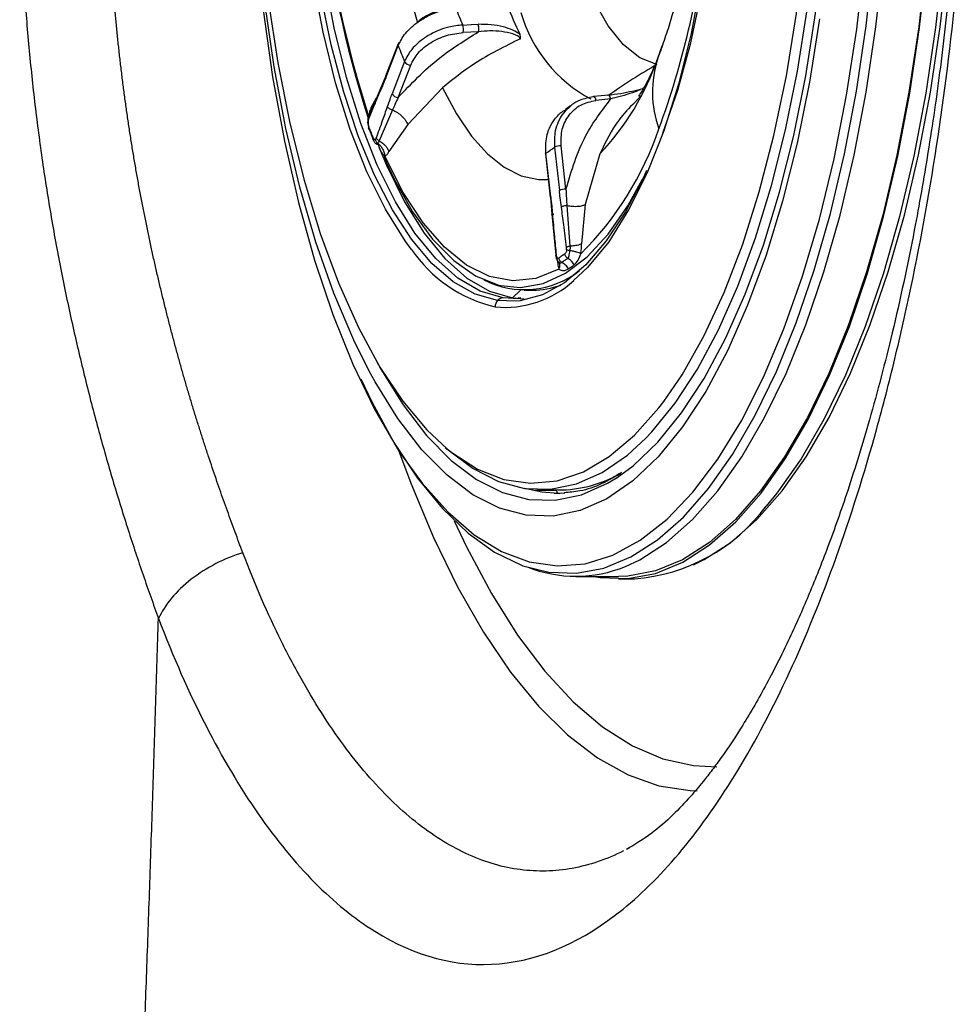
# Model space of a CAD drawing. Extents: x 526 to 613, y 487 to 635.
# Drawn here: x 599 to 601, y 540 to 543 of the extents above; entities that cross this region are included whole.
import ezdxf

# ---------------------------------------------------------------- set-up
doc = ezdxf.new("R2010")
doc.units = 0
doc.header["$MEASUREMENT"] = 0
doc.layers.add('1', color=4, linetype='Continuous')
doc.layers.add('STD TEST', color=3, linetype='Continuous')

# ---------------------------------------------------------------- blocks, each defined once
blk = doc.blocks.new('2023 VANGUARD')
at = {"layer": '1', "color": 3, "linetype": 'Continuous', "lineweight": 25}
for p, q in [((30.6307, -49.0373), (30.5959, -49.039)), ((30.4482, -49.0646), (30.4199, -49.1379)), ((30.4201, -49.1421), (30.4483, -49.0688)), ((31.0381, -49.0969), (31.0482, -49.0695)), ((30.4629, -49.1048), (30.4346, -49.1781)), ((30.4485, -49.1863), (30.4768, -49.113)), ((30.4202, -49.1372), (30.4089, -49.1644)), ((30.4089, -49.1644), (30.381, -49.2313)), ((30.5488, -49.1647), (30.4701, -49.2477)), ((30.3871, -49.209), (30.3993, -49.1873)), ((30.9267, -49.1811), (30.892, -49.1846)), ((30.9995, -49.1824), (30.9856, -49.1978)), ((30.8401, -49.2054), (30.8283, -49.2138)), ((30.931, -49.1898), (30.8973, -49.1932)), ((30.4356, -49.2148), (30.4056, -49.285)), ((30.4701, -49.2477), (30.4275, -49.3093)), ((30.3817, -49.2573), (30.3915, -49.2817)), ((30.4015, -49.2904), (30.4036, -49.2954)), ((30.4032, -49.2942), (30.4016, -49.2904)), ((30.8035, -49.2992), (30.8144, -49.3979)), ((30.8294, -49.3947), (30.8185, -49.296)), ((30.783, -49.3143), (30.7939, -49.4131)), ((30.7948, -49.4118), (30.7839, -49.313)), ((30.9065, -49.3145), (30.8729, -49.4292)), ((30.7939, -49.4131), (30.7941, -49.4135)), ((30.7941, -49.4133), (30.7977, -49.4515)), ((30.8315, -49.4318), (30.8385, -49.5243)), ((30.8729, -49.4292), (30.8648, -49.5189)), ((30.7977, -49.4515), (30.8064, -49.5449)), ((30.8126, -49.5598), (30.8151, -49.5637)), ((30.7264, -49.6239), (30.7078, -49.6417)), ((30.7344, -49.624), (30.7533, -49.624)), ((30.7149, -49.6492), (30.674, -49.6477)), ((30.7207, -49.6436), (30.6872, -49.6417)), ((30.7078, -49.6417), (30.7348, -49.6437)), ((30.7267, -49.6418), (30.7201, -49.6423)), ((30.7478, -50.0757), (30.7605, -50.0789)), ((30.8085, -50.0789), (30.7605, -50.0789)), ((30.7675, -50.0768), (30.8115, -50.0776)), ((30.8103, -50.0851), (30.8081, -50.0776)), ((30.8026, -50.0851), (30.8103, -50.0851)), ((30.8026, -50.0851), (30.8152, -50.0855)), ((30.827, -50.0851), (30.8117, -50.0856)), ((30.8515, -50.2741), (30.9488, -50.2741)), ((30.9488, -50.2796), (30.9849, -50.2796)), ((30.9735, -50.8903), (30.9666, -50.894)), ((30.9666, -50.8941), (30.9674, -50.8937))]:
    blk.add_line(p, q, dxfattribs=at)
at = {"layer": '1', "color": 3, "linetype": 'Continuous', "lineweight": 25, "flags": 128}
for points in [[(30.674, -49.6477), (30.6233, -49.6333), (30.5735, -49.605), (30.5251, -49.5633), (30.4788, -49.5085), (30.4352, -49.4414), (30.3946, -49.3628), (30.3577, -49.2734), (30.3247, -49.1745), (30.2962, -49.0672), (30.2725, -48.9526)], [(31.0485, -49.2704), (31.0495, -49.2679), (31.0833, -49.1697), (31.1126, -49.0624), (31.137, -48.9476), (31.1562, -48.8265), (31.1699, -48.7007), (31.178, -48.5719), (31.1803, -48.4416), (31.1768, -48.3114), (31.1676, -48.1831), (31.1528, -48.0581), (31.1326, -47.9381), (31.1072, -47.8247), (31.0769, -47.7191), (31.0485, -47.6387)], [(30.1108, -48.3511), (30.11, -48.5122), (30.1149, -48.6729), (30.1255, -48.8318), (30.1416, -48.9877), (30.1632, -49.1393), (30.19, -49.2854), (30.222, -49.4248), (30.2587, -49.5563), (30.2999, -49.679), (30.3453, -49.7919), (30.3945, -49.894), (30.4472, -49.9844), (30.454, -49.9949)], [(30.3825, -49.8078), (30.3474, -49.7373), (30.3025, -49.6312), (30.2617, -49.5151), (30.2253, -49.39), (30.1936, -49.2568), (30.1668, -49.1169), (30.1453, -48.9712), (30.1292, -48.8212), (30.1186, -48.668), (30.1137, -48.5131), (30.1144, -48.3576)], [(30.1217, -48.3619), (30.121, -48.5149), (30.1262, -48.6674), (30.137, -48.818), (30.1535, -48.9653), (30.1753, -49.1079), (30.2025, -49.2446), (30.2346, -49.3742), (30.2715, -49.4954), (30.3127, -49.6073), (30.358, -49.7086), (30.4068, -49.7987), (30.4588, -49.8765), (30.5135, -49.9415), (30.5602, -49.9849)], [(30.4782, -49.5306), (30.4646, -49.5122), (30.4193, -49.4399), (30.3775, -49.3552), (30.3397, -49.2591), (30.3064, -49.1529), (30.278, -49.038), (30.2549, -48.9157), (30.2373, -48.7876), (30.2254, -48.6553), (30.2195, -48.5205), (30.2196, -48.3849)], [(30.6872, -49.6417), (30.6349, -49.6266), (30.5836, -49.5967), (30.5339, -49.5525), (30.4866, -49.4945), (30.4421, -49.4233), (30.401, -49.34), (30.3638, -49.2456), (30.3311, -49.1412), (30.3031, -49.0282), (30.2804, -48.9079), (30.2631, -48.782), (30.2514, -48.6519), (30.2456, -48.5194), (30.2457, -48.3861)], [(31.1726, -48.5242), (31.1666, -48.659), (31.1546, -48.7912), (31.1368, -48.9191), (31.1135, -49.0412), (31.085, -49.156), (31.0515, -49.2619), (31.0136, -49.3576), (30.9717, -49.442), (30.9264, -49.514), (30.8781, -49.5727), (30.8469, -49.6021)], [(31.405, -49.0078), (31.3822, -49.1521), (31.3543, -49.2905), (31.3214, -49.4218), (31.2838, -49.5448), (31.242, -49.6585), (31.1961, -49.7619), (31.1468, -49.8542), (31.0942, -49.9345), (31.039, -50.0022), (30.9815, -50.0567), (30.9223, -50.0976), (30.8619, -50.1244), (30.8007, -50.137), (30.7393, -50.1352), (30.6783, -50.1191), (30.6181, -50.0887), (30.5593, -50.0445), (30.5023, -49.9867), (30.4477, -49.9158), (30.3959, -49.8324), (30.3825, -49.8078)], [(30.454, -49.9949), (30.5028, -50.0626), (30.5609, -50.1278), (30.6212, -50.1796), (30.683, -50.2175), (30.7459, -50.2411), (30.8094, -50.2504), (30.8729, -50.2452), (30.9361, -50.2256), (30.9982, -50.1918), (31.059, -50.144), (31.1178, -50.0825), (31.1741, -50.008), (31.2277, -49.9209), (31.2779, -49.822), (31.3244, -49.7122), (31.3669, -49.5922), (31.4049, -49.463), (31.4382, -49.3257), (31.4665, -49.1815), (31.4896, -49.0313), (31.5073, -48.8765), (31.5195, -48.7183), (31.526, -48.558)], [(30.7316, -50.2498), (30.7905, -50.2647), (30.853, -50.2669), (30.9152, -50.2553), (30.9768, -50.23), (31.0373, -50.1912), (31.0963, -50.1392), (31.1532, -50.0744), (31.2077, -49.9972), (31.2594, -49.9083), (31.3077, -49.8084), (31.3525, -49.6981), (31.3933, -49.5784), (31.4298, -49.4501), (31.4617, -49.3142), (31.4889, -49.1718), (31.5111, -49.024), (31.5281, -48.8718), (31.5398, -48.7164), (31.5461, -48.559)], [(30.893, -50.2741), (30.9073, -50.2765), (30.9701, -50.2788), (31.0328, -50.2671), (31.0948, -50.2417), (31.1557, -50.2026), (31.215, -50.1503), (31.2723, -50.085), (31.3272, -50.0073), (31.3791, -49.9179), (31.4278, -49.8172), (31.4729, -49.7062), (31.5139, -49.5857), (31.5507, -49.4566), (31.5829, -49.3199), (31.6102, -49.1765), (31.6325, -49.0277), (31.6496, -48.8745), (31.6614, -48.7181), (31.6678, -48.5597)], [(30.9455, -50.0494), (30.9818, -50.0227), (31.038, -49.9693), (31.0921, -49.903), (31.1435, -49.8244), (31.1919, -49.7341), (31.2367, -49.6329), (31.2777, -49.5216), (31.3144, -49.4012), (31.3466, -49.2727), (31.374, -49.1373), (31.3963, -48.996), (31.4134, -48.8501), (31.4251, -48.7009), (31.4314, -48.5495)], [(31.6656, -48.5594), (31.6593, -48.7173), (31.6475, -48.8732), (31.6305, -49.026), (31.6082, -49.1744), (31.581, -49.3173), (31.5489, -49.4536), (31.5122, -49.5823), (31.4713, -49.7025), (31.4264, -49.8132), (31.3779, -49.9135), (31.326, -50.0027), (31.2714, -50.0801), (31.2142, -50.1452), (31.1551, -50.1974), (31.0943, -50.2363), (31.0325, -50.2617), (30.97, -50.2733), (30.9488, -50.2741)], [(30.9646, -50.2514), (30.9971, -50.2363), (31.0578, -50.1974), (31.117, -50.1452), (31.1741, -50.0801), (31.2288, -50.0027), (31.2806, -49.9135), (31.3292, -49.8132), (31.3741, -49.7025), (31.415, -49.5823), (31.4517, -49.4536), (31.4837, -49.3173), (31.511, -49.1744), (31.5333, -49.026), (31.5503, -48.8732), (31.5621, -48.7173), (31.5684, -48.5594)], [(31.0111, -49.9598), (31.0242, -49.946), (31.0774, -49.8808), (31.128, -49.8034), (31.1756, -49.7144), (31.2198, -49.6148), (31.2601, -49.5052), (31.2963, -49.3866), (31.328, -49.2601), (31.355, -49.1268), (31.377, -48.9877), (31.3938, -48.844), (31.4053, -48.6971), (31.4114, -48.548)], [(31.0513, -49.8772), (31.093, -49.8161), (31.1426, -49.7286), (31.1886, -49.6296), (31.2307, -49.5199), (31.2685, -49.4005), (31.3017, -49.2726), (31.3299, -49.1373), (31.3529, -48.9958), (31.3705, -48.8494), (31.3825, -48.6994), (31.3889, -48.5472)], [(31.1193, -50.2475), (31.1433, -50.236), (31.204, -50.1971), (31.2631, -50.1449), (31.3203, -50.0799), (31.3749, -50.0024), (31.4268, -49.9132), (31.4753, -49.8129), (31.5202, -49.7023), (31.5611, -49.5822), (31.5978, -49.4534), (31.6298, -49.3171), (31.6571, -49.1742), (31.6793, -49.0259), (31.6964, -48.8732), (31.7081, -48.7173), (31.7145, -48.5594)], [(31.7039, -48.5597), (31.6976, -48.7181), (31.6858, -48.8745), (31.6687, -49.0277), (31.6464, -49.1765), (31.619, -49.3199), (31.5869, -49.4566), (31.5501, -49.5857), (31.5091, -49.7062), (31.464, -49.8172), (31.4153, -49.9179), (31.3634, -50.0073), (31.3085, -50.085), (31.2839, -50.1148)], [(31.0359, -49.1114), (30.9975, -49.0962), (30.9604, -49.0668), (30.9255, -49.0236), (30.8935, -48.9678), (30.8786, -48.935)], [(30.595, -49.022), (30.6145, -49.0211), (30.6298, -49.0204)], [(30.5488, -49.1647), (30.5807, -49.224), (30.6149, -49.2741), (30.6512, -49.3145), (30.6889, -49.3446), (30.7277, -49.3642), (30.7671, -49.3729), (30.7895, -49.3729)], [(30.892, -49.1846), (30.8917, -49.1847), (30.8908, -49.1852)], [(30.4051, -49.3008), (30.4216, -49.34), (30.4627, -49.4233), (30.5072, -49.4945), (30.5546, -49.5525), (30.6042, -49.5967), (30.6555, -49.6266), (30.7078, -49.6417)], [(30.4148, -49.3207), (30.439, -49.3721), (30.4813, -49.4464), (30.5267, -49.5082), (30.5745, -49.5568), (30.6241, -49.5915), (30.6749, -49.6119), (30.6819, -49.6136)], [(30.8135, -49.5765), (30.7613, -49.5976), (30.7085, -49.6031), (30.6558, -49.593), (30.6039, -49.5674), (30.5535, -49.5266), (30.5054, -49.4713), (30.4601, -49.4022), (30.4183, -49.3201)], [(30.783, -49.3143), (30.783, -49.3142), (30.7832, -49.3137), (30.7839, -49.313)], [(31.0124, -49.3527), (31.0053, -49.3682), (30.9645, -49.4461), (30.9207, -49.5124), (30.8743, -49.5664), (30.8258, -49.6073), (30.7759, -49.6346), (30.7251, -49.6482), (30.7149, -49.6492)], [(30.6819, -49.6136), (30.7264, -49.6178), (30.7777, -49.609), (30.8284, -49.5857), (30.8777, -49.5482), (30.925, -49.497), (30.9698, -49.4326), (31.0034, -49.3723)], [(30.7948, -49.4118), (30.7942, -49.4124), (30.7939, -49.413), (30.7939, -49.4131)], [(30.3982, -49.784), (30.4087, -49.8031), (30.4594, -49.8847), (30.5128, -49.9541), (30.5686, -50.0107), (30.6261, -50.054), (30.685, -50.0837), (30.7448, -50.0994), (30.8048, -50.1012), (30.8647, -50.0889), (30.9238, -50.0626), (30.9455, -50.0494)], [(30.3633, -49.8251), (30.3883, -49.8774), (30.4389, -49.9699), (30.4925, -50.0509), (30.5487, -50.1198), (30.6071, -50.176), (30.6671, -50.219), (30.7284, -50.2487), (30.7316, -50.2498)], [(30.5602, -49.9849), (30.5704, -49.993), (30.6289, -50.0306), (30.6886, -50.0539), (30.7489, -50.0627), (30.8092, -50.0569), (30.8691, -50.0367), (30.9279, -50.0021), (30.9852, -49.9535), (31.0404, -49.8913), (31.0513, -49.8772)], [(30.5555, -49.9811), (30.5619, -49.9868), (30.6186, -50.0294), (30.6766, -50.0586), (30.7354, -50.0742), (30.7945, -50.0759), (30.8535, -50.0638), (30.9117, -50.0379), (30.9688, -49.9986), (31.0111, -49.9598)], [(30.4495, -49.9873), (30.4772, -50.0623), (30.5286, -50.1859), (30.5837, -50.299), (30.642, -50.401), (30.7033, -50.4912), (30.7672, -50.5691), (30.8332, -50.6342), (30.9011, -50.6862), (30.9703, -50.7247), (31.0405, -50.7494), (31.1113, -50.7603), (31.1273, -50.7609)], [(30.8117, -50.0856), (30.7747, -50.0829), (30.7361, -50.0743)], [(30.5758, -50.1477), (30.6037, -50.2071), (30.66, -50.3129), (30.7194, -50.4072), (30.7815, -50.4893), (30.846, -50.5589), (30.9125, -50.6155), (30.9805, -50.6586), (31.0496, -50.6881), (31.1194, -50.7038), (31.1717, -50.7064)]]:
    blk.add_lwpolyline(points, dxfattribs=at)
at = {"layer": '1', "color": 3, "linetype": 'Continuous', "lineweight": 25}
for centre, radius, start, end in [((32.7742, -48.4641), 2.5146, 174.3473, 197.816), ((32.7659, -48.4616), 2.5049, 174.7728, 197.8371), ((32.4659, -48.4605), 2.0507, 175.6436, 195.7429), ((29.1989, -48.5807), 1.962, 339.8154, 353.5168), ((31.3591, -48.6911), 0.8327, 200.5329, 203.4211), ((31.4174, -48.7068), 0.7698, 200.5151, 205.8905), ((31.0387, -48.9039), 0.3243, 196.0384, 241.865), ((30.5656, -49.032), 0.0311, 347.0797, 18.7919), ((30.4536, -49.0665), 0.00571, 160.3568, 204.1293), ((30.454, -49.0671), 0.00633, 99.6552, 155.9324), ((31.3462, -48.7274), 0.9605, 200.8203, 203.1338), ((30.4699, -48.9019), 0.6007, 316.6186, 341.0555), ((31.2748, -49.1739), 0.2489, 161.9957, 199.6774), ((30.4767, -49.0973), 0.0157, 208.3926, 270.1951), ((31.9843, -50.7176), 1.8653, 120.5574, 124.5424), ((30.4253, -49.1398), 0.00571, 160.3568, 204.1291), ((30.4484, -49.1706), 0.0157, 208.3928, 270.1959), ((30.8892, -49.1923), 0.00818, 353.9167, 70.3559), ((30.3588, -49.0289), 0.7189, 314.5428, 341.4464), ((30.6626, -49.1213), 0.2268, 302.3235, 308.38), ((30.8175, -49.3283), 0.0323, 88.1487, 115.728), ((30.8284, -49.427), 0.0323, 88.1485, 115.7278), ((30.7398, -49.3553), 0.3149, 213.8356, 256.9433), ((30.7349, -49.4187), 0.2041, 243.125, 307.9398), ((30.691, -49.4333), 0.2298, 264.4226, 312.736), ((30.7525, -49.4328), 0.1912, 270.2257, 290.038), ((30.6897, -49.6618), 0.021, 137.9798, 180.5977), ((30.6874, -49.6596), 0.0179, 90.66, 138.3294), ((30.8122, -49.7936), 0.2841, 269.851, 300.0329), ((30.9548, -49.8711), 0.4095, 274.2173, 323.4816), ((30.8516, -49.9768), 0.2969, 248.2053, 292.3807)]:
    blk.add_arc(centre, radius, start, end, dxfattribs=at)
for points, knots in [([(29.9738, -46.6584), (29.9708, -46.6662), (29.9648, -46.6818), (29.9558, -46.7054), (29.9471, -46.7287), (29.9384, -46.752), (29.9299, -46.7752), (29.9216, -46.7982), (29.9134, -46.8211), (29.9054, -46.8438), (29.8975, -46.8663), (29.8898, -46.8887), (29.8823, -46.9109), (29.8749, -46.9329), (29.8676, -46.9547), (29.8605, -46.9763), (29.8536, -46.9977), (29.8468, -47.0189), (29.8402, -47.0398), (29.8338, -47.0605), (29.8275, -47.0809), (29.8213, -47.1011), (29.8154, -47.121), (29.8095, -47.1406), (29.8039, -47.1599), (29.7984, -47.1789), (29.7931, -47.1977), (29.7879, -47.2161), (29.7828, -47.2342), (29.7779, -47.252), (29.7732, -47.2695), (29.7686, -47.2866), (29.7642, -47.3035), (29.7598, -47.32), (29.7557, -47.3362), (29.7516, -47.352), (29.7477, -47.3675), (29.7439, -47.3827), (29.7403, -47.3976), (29.7367, -47.4121), (29.7333, -47.4262), (29.7301, -47.44), (29.7269, -47.4534), (29.7239, -47.4665), (29.7209, -47.4792), (29.7181, -47.4916), (29.7154, -47.5036), (29.7129, -47.5152), (29.7104, -47.5265), (29.708, -47.5373), (29.7057, -47.5479), (29.7036, -47.558), (29.7015, -47.5677), (29.6995, -47.5771), (29.6976, -47.5861), (29.6959, -47.5947), (29.6942, -47.6029), (29.6926, -47.6108), (29.6911, -47.6182), (29.6897, -47.6253), (29.6883, -47.6319), (29.6871, -47.6382), (29.6859, -47.644), (29.6849, -47.6495), (29.6839, -47.6546), (29.683, -47.6593), (29.6821, -47.6635), (29.6746, -47.7029), (29.6574, -47.7979), (29.6383, -47.9227), (29.6188, -48.0764), (29.6047, -48.2209), (29.5943, -48.3843), (29.5894, -48.5306), (29.5888, -48.677), (29.5919, -48.7971), (29.5964, -48.8902), (29.6005, -48.957), (29.6054, -49.0234), (29.6113, -49.0892), (29.618, -49.1546), (29.6255, -49.2196), (29.6338, -49.2841), (29.6429, -49.3481), (29.6527, -49.4117), (29.6634, -49.4748), (29.6747, -49.5374), (29.6868, -49.5994), (29.6995, -49.6606), (29.7128, -49.721), (29.7266, -49.7803), (29.7409, -49.8386), (29.7556, -49.8959), (29.7708, -49.9523), (29.7863, -50.0077), (29.8023, -50.0622), (29.8186, -50.1158), (29.8352, -50.1685), (29.8521, -50.2202), (29.8692, -50.271), (29.8866, -50.3209), (29.8983, -50.3533), (29.9042, -50.3696)], [0, 0, 0, 0, 0.00766, 0.015221, 0.02268, 0.03004, 0.037299, 0.044459, 0.051518, 0.058477, 0.065336, 0.072095, 0.078754, 0.085313, 0.091772, 0.098131, 0.10439, 0.110548, 0.116607, 0.122565, 0.128421, 0.134169, 0.13981, 0.145343, 0.15077, 0.156091, 0.161307, 0.166417, 0.171422, 0.176323, 0.18112, 0.185814, 0.190404, 0.19489, 0.199274, 0.203554, 0.207732, 0.211808, 0.215781, 0.219651, 0.22342, 0.227086, 0.23065, 0.234112, 0.237471, 0.240729, 0.243884, 0.246937, 0.249888, 0.252737, 0.255483, 0.258127, 0.260668, 0.263107, 0.265443, 0.267677, 0.269808, 0.271836, 0.273761, 0.275583, 0.277302, 0.278917, 0.28043, 0.281839, 0.283145, 0.284347, 0.285446, 0.286441, 0.314697, 0.35815, 0.380569, 0.429383, 0.464924, 0.500598, 0.536519, 0.572374, 0.588972, 0.60552, 0.622031, 0.638515, 0.654983, 0.671445, 0.687914, 0.704398, 0.720909, 0.737457, 0.754052, 0.77067, 0.787269, 0.803818, 0.820288, 0.836698, 0.853065, 0.8694, 0.885711, 0.902008, 0.9183, 0.934596, 0.950906, 0.967237, 0.983599, 1, 1, 1, 1]), ([(30.0958, -50.2203), (30.0928, -50.2125), (30.0869, -50.197), (30.0781, -50.1734), (30.0693, -50.1496), (30.0606, -50.1256), (30.0519, -50.1013), (30.0433, -50.0768), (30.0348, -50.0521), (30.0263, -50.0271), (30.0179, -50.0019), (30.0095, -49.9765), (30.0013, -49.9508), (29.9931, -49.925), (29.985, -49.8988), (29.977, -49.8725), (29.9691, -49.8459), (29.9613, -49.819), (29.9537, -49.792), (29.9461, -49.7647), (29.9386, -49.7371), (29.9313, -49.7093), (29.924, -49.6813), (29.917, -49.653), (29.91, -49.6244), (29.9032, -49.5956), (29.8965, -49.5666), (29.8899, -49.5373), (29.8835, -49.5077), (29.8773, -49.478), (29.8713, -49.4482), (29.8655, -49.4181), (29.8598, -49.388), (29.8544, -49.3577), (29.8491, -49.3274), (29.8441, -49.2969), (29.8392, -49.2663), (29.8346, -49.2355), (29.8302, -49.2047), (29.826, -49.1738), (29.822, -49.1427), (29.8182, -49.1115), (29.8146, -49.0802), (29.8113, -49.0488), (29.8082, -49.0172), (29.8053, -48.9856), (29.8027, -48.9538), (29.8003, -48.9219), (29.7981, -48.8899), (29.7962, -48.8578), (29.7945, -48.8256), (29.793, -48.7932), (29.7918, -48.7607), (29.7909, -48.7281), (29.7902, -48.6954), (29.7898, -48.6626), (29.7896, -48.6298), (29.7896, -48.5969), (29.79, -48.5641), (29.7915, -48.4761), (29.7972, -48.3507), (29.8096, -48.2067), (29.8198, -48.1165), (29.8302, -48.0353), (29.8434, -47.9456), (29.8589, -47.8563), (29.8733, -47.7805), (29.8857, -47.7196), (29.8993, -47.6579), (29.9124, -47.6016), (29.9252, -47.5492), (29.94, -47.4918), (29.9553, -47.4351), (29.9711, -47.3791), (29.9875, -47.3237), (30.0043, -47.2689), (30.0215, -47.2148), (30.0392, -47.1615), (30.0572, -47.1089), (30.0754, -47.0572), (30.0939, -47.0064), (30.1126, -46.9565), (30.1315, -46.9076), (30.1504, -46.8595), (30.1631, -46.8283), (30.1694, -46.8126)], [0, 0, 0, 0, 0.00868, 0.017343, 0.025991, 0.034625, 0.043245, 0.051855, 0.060454, 0.069044, 0.077626, 0.086202, 0.094773, 0.103341, 0.111906, 0.12047, 0.129035, 0.137601, 0.146171, 0.154745, 0.163325, 0.171912, 0.180508, 0.189116, 0.197741, 0.206386, 0.215044, 0.223712, 0.232385, 0.241058, 0.249728, 0.258384, 0.267024, 0.275648, 0.284258, 0.292855, 0.301441, 0.310018, 0.318587, 0.32715, 0.335708, 0.344263, 0.352817, 0.361371, 0.369927, 0.378487, 0.387052, 0.395624, 0.404204, 0.412795, 0.421398, 0.430015, 0.438648, 0.447302, 0.455975, 0.464658, 0.473344, 0.482025, 0.490694, 0.499344, 0.55168, 0.589802, 0.613886, 0.623903, 0.655182, 0.686588, 0.697105, 0.717981, 0.73741, 0.749258, 0.765891, 0.782514, 0.79914, 0.815776, 0.832435, 0.849127, 0.86586, 0.882638, 0.899414, 0.916183, 0.932947, 0.949708, 0.96647, 0.983233, 1, 1, 1, 1]), ([(31.1172, -48.7685), (31.1162, -48.7762), (31.1111, -48.8143), (31.0998, -48.8788), (31.0824, -48.9572), (31.0649, -49.0209), (31.0534, -49.0539), (31.0486, -49.0676)], [0, 0, 0, 0, 0.065825, 0.32326, 0.576411, 0.823535, 1, 1, 1, 1]), ([(29.9041, -50.3696), (29.9375, -50.4569), (29.9733, -50.5378), (30.0494, -50.6866), (30.0892, -50.7536), (30.1717, -50.8724), (30.2145, -50.9245), (30.303, -51.0138), (30.3491, -51.0512), (30.488, -51.1374), (30.5822, -51.1623), (30.7742, -51.1451), (30.8677, -51.1034), (31.0047, -50.9923), (31.0501, -50.9467), (31.1371, -50.8414), (31.1791, -50.7815), (31.2603, -50.6475), (31.2996, -50.573), (31.3746, -50.4103), (31.4099, -50.3234), (31.4759, -50.139), (31.5067, -50.0414), (31.5495, -49.8868), (31.5632, -49.8337), (31.5893, -49.7259), (31.6016, -49.6712), (31.6596, -49.3944), (31.6947, -49.1617), (31.7181, -48.9175)], [0, 0, 0, 0, 0.0625, 0.0625, 0.125, 0.125, 0.1875, 0.1875, 0.25, 0.25, 0.375, 0.375, 0.5, 0.5, 0.5625, 0.5625, 0.625, 0.625, 0.6875, 0.6875, 0.75, 0.75, 0.8125, 0.8125, 0.84375, 0.84375, 0.875, 0.875, 1, 1, 1, 1]), ([(31.7034, -48.9045), (31.6959, -48.9758), (31.6814, -49.1135), (31.6529, -49.3081), (31.6172, -49.5109), (31.5733, -49.7151), (31.5219, -49.9117), (31.4722, -50.0731), (31.426, -50.2038), (31.3827, -50.313), (31.3365, -50.4175), (31.2861, -50.5184), (31.233, -50.6104), (31.1914, -50.673), (31.1615, -50.7138), (31.1378, -50.744), (31.1083, -50.7788), (31.0692, -50.8196), (31.0206, -50.8623), (30.9857, -50.8829), (30.9667, -50.8942)], [0, 0, 0, 0, 0.070884, 0.13693, 0.198628, 0.283701, 0.359723, 0.42567, 0.482076, 0.530901, 0.578084, 0.638751, 0.696492, 0.748227, 0.771013, 0.793538, 0.826782, 0.8726, 0.930486, 1, 1, 1, 1]), ([(30.4483, -49.0688), (30.4531, -49.0595), (30.4606, -49.0446), (30.4795, -49.0254), (30.4994, -49.0101), (30.5229, -48.9975), (30.5505, -48.9873), (30.5688, -48.9846), (30.5793, -48.9831)], [0, 0, 0, 0, 0.223173, 0.354792, 0.499492, 0.670253, 0.81071, 1, 1, 1, 1]), ([(30.5733, -48.983), (30.5609, -48.9851), (30.536, -48.9894), (30.5054, -49.0036), (30.4925, -49.0156), (30.4886, -49.0193)], [0, 0, 0, 0, 0.409679, 0.820657, 1, 1, 1, 1]), ([(30.595, -49.022), (30.5844, -49.0232), (30.5659, -49.0252), (30.538, -49.0346), (30.5143, -49.0467), (30.4941, -49.0616), (30.4751, -49.0805), (30.4676, -49.0954), (30.4629, -49.1048)], [0, 0, 0, 0, 0.189178, 0.329349, 0.49967, 0.644705, 0.776575, 1, 1, 1, 1]), ([(30.7249, -49.0429), (30.7198, -49.0397), (30.7086, -49.0326), (30.6857, -49.0256), (30.6587, -49.0204), (30.6398, -49.0204), (30.6298, -49.0204)], [0, 0, 0, 0, 0.192524, 0.423609, 0.694681, 1, 1, 1, 1]), ([(30.4485, -49.1863), (30.4778, -49.1555), (30.5302, -49.1004), (30.6, -49.0566), (30.6307, -49.0373)], [0, 0, 0, 0, 0.559798, 1, 1, 1, 1]), ([(30.4768, -49.113), (30.4817, -49.1037), (30.4916, -49.0849), (30.5214, -49.061), (30.5577, -49.0438), (30.5832, -49.0406), (30.5959, -49.039)], [0, 0, 0, 0, 0.249644, 0.500118, 0.750531, 1, 1, 1, 1]), ([(30.7262, -49.053), (30.6904, -49.0707), (30.6257, -49.1028), (30.5725, -49.1455), (30.5488, -49.1647)], [0, 0, 0, 0, 0.5525, 1, 1, 1, 1]), ([(30.7262, -49.053), (30.7254, -49.0519), (30.7237, -49.0496), (30.718, -49.0457), (30.705, -49.0404), (30.6834, -49.0364), (30.6568, -49.0348), (30.6394, -49.0365), (30.6307, -49.0373)], [0, 0, 0, 0, 0.055233, 0.1120211, 0.2322227, 0.4846879, 0.7427374, 1, 1, 1, 1]), ([(30.7262, -49.053), (30.7264, -49.0512), (30.7268, -49.0476), (30.7255, -49.0445), (30.7249, -49.0429)], [0, 0, 0, 0, 0.492897, 1, 1, 1, 1]), ([(31.0487, -49.0675), (31.0474, -49.0713), (31.0447, -49.0795), (31.042, -49.0864), (31.0406, -49.0901)], [0, 0, 0, 0, 0.4690087, 1, 1, 1, 1]), ([(31.0406, -49.0901), (31.037, -49.099), (31.0275, -49.123), (31.0129, -49.1531), (31.0003, -49.1753), (30.9931, -49.1849), (30.994, -49.1838), (30.9943, -49.1835)], [0, 0, 0, 0, 0.152911, 0.411812, 0.66247, 0.90528, 1, 1, 1, 1]), ([(30.4201, -49.1421), (30.418, -49.1473), (30.4143, -49.1566), (30.4104, -49.1655), (30.4087, -49.1694)], [0, 0, 0, 0, 0.559985, 1, 1, 1, 1]), ([(30.4139, -49.1609), (30.4129, -49.1612), (30.4109, -49.1619), (30.4089, -49.1639), (30.4081, -49.1665), (30.4085, -49.1684), (30.4087, -49.1694)], [0, 0, 0, 0, 0.243098, 0.5, 0.756902, 1, 1, 1, 1]), ([(31.0037, -49.1664), (31.0035, -49.1664), (30.9968, -49.169), (30.9793, -49.173), (30.9526, -49.1785), (30.9342, -49.1806), (30.9245, -49.1818)], [0, 0, 0, 0, 0.006441, 0.290779, 0.62432, 1, 1, 1, 1]), ([(30.4087, -49.1694), (30.4035, -49.1815), (30.3942, -49.2031), (30.3852, -49.2255), (30.3812, -49.2354)], [0, 0, 0, 0, 0.5599965, 1, 1, 1, 1]), ([(30.4241, -49.2073), (30.426, -49.2018), (30.4294, -49.1918), (30.433, -49.1823), (30.4346, -49.1781)], [0, 0, 0, 0, 0.559985, 1, 1, 1, 1]), ([(30.4485, -49.1863), (30.446, -49.1915), (30.4416, -49.2009), (30.4375, -49.2105), (30.4356, -49.2148)], [0, 0, 0, 0, 0.558531, 1, 1, 1, 1]), ([(30.8908, -49.1852), (30.8809, -49.1872), (30.8638, -49.1906), (30.847, -49.199), (30.8411, -49.205), (30.8403, -49.2058)], [0, 0, 0, 0, 0.5392187, 0.9387495, 1, 1, 1, 1]), ([(30.9976, -49.1694), (30.9919, -49.1716), (30.978, -49.1769), (30.9551, -49.1837), (30.939, -49.1878), (30.931, -49.1898)], [0, 0, 0, 0, 0.254398, 0.627768, 1, 1, 1, 1]), ([(30.3871, -49.209), (30.3858, -49.212), (30.3834, -49.218), (30.3821, -49.2252), (30.3815, -49.2289)], [0, 0, 0, 0, 0.495801, 1, 1, 1, 1]), ([(30.3888, -49.2166), (30.3889, -49.216), (30.389, -49.2136), (30.3879, -49.2109), (30.3871, -49.209)], [0, 0, 0, 0, 0.261691, 1, 1, 1, 1]), ([(30.3986, -49.2786), (30.4035, -49.2655), (30.4121, -49.2421), (30.4204, -49.218), (30.4241, -49.2073)], [0, 0, 0, 0, 0.559998, 1, 1, 1, 1]), ([(30.4356, -49.2148), (30.4344, -49.2145), (30.4319, -49.2139), (30.4284, -49.2121), (30.4256, -49.2099), (30.4246, -49.2082), (30.4241, -49.2073)], [0, 0, 0, 0, 0.243098, 0.5, 0.756902, 1, 1, 1, 1]), ([(30.8403, -49.2058), (30.8344, -49.2109), (30.8229, -49.2211), (30.8116, -49.2409), (30.8027, -49.2665), (30.8032, -49.2866), (30.8035, -49.2992)], [0, 0, 0, 0, 0.229269, 0.452687, 0.655825, 1, 1, 1, 1]), ([(30.8185, -49.296), (30.8184, -49.2833), (30.8183, -49.2579), (30.8351, -49.2251), (30.862, -49.2009), (30.8856, -49.1958), (30.8973, -49.1932)], [0, 0, 0, 0, 0.249644, 0.500118, 0.750531, 1, 1, 1, 1]), ([(30.8294, -49.3947), (30.8421, -49.3526), (30.8648, -49.2773), (30.9108, -49.2166), (30.931, -49.1898)], [0, 0, 0, 0, 0.559798, 1, 1, 1, 1]), ([(30.9856, -49.1978), (30.9731, -49.2104), (30.9401, -49.2439), (30.9194, -49.2874), (30.9065, -49.3145)], [0, 0, 0, 0, 0.377347, 1, 1, 1, 1]), ([(30.381, -49.2313), (30.3806, -49.2324), (30.3798, -49.2346), (30.3794, -49.2373), (30.3792, -49.2386)], [0, 0, 0, 0, 0.508768, 1, 1, 1, 1]), ([(30.3828, -49.2287), (30.3824, -49.2291), (30.3815, -49.23), (30.3808, -49.2316), (30.3806, -49.2335), (30.381, -49.2347), (30.3812, -49.2354)], [0, 0, 0, 0, 0.246698, 0.5, 0.753302, 1, 1, 1, 1]), ([(30.4356, -49.2148), (30.4393, -49.2166), (30.4469, -49.2204), (30.4572, -49.2288), (30.4655, -49.2382), (30.4684, -49.2443), (30.4699, -49.2472)], [0, 0, 0, 0, 0.25014, 0.509445, 0.763638, 1, 1, 1, 1]), ([(30.7839, -49.313), (30.7836, -49.3005), (30.7832, -49.2805), (30.7918, -49.2548), (30.8038, -49.2348), (30.8168, -49.2206), (30.8268, -49.2153), (30.829, -49.2141)], [0, 0, 0, 0, 0.309947, 0.492741, 0.693704, 0.930859, 1, 1, 1, 1]), ([(30.3805, -49.2372), (30.3802, -49.2374), (30.3795, -49.2378), (30.3791, -49.2385), (30.3792, -49.2393), (30.3797, -49.2399), (30.38, -49.2402)], [0, 0, 0, 0, 0.247007, 0.5, 0.752993, 1, 1, 1, 1]), ([(30.3818, -49.253), (30.3814, -49.2519), (30.3807, -49.2497), (30.38, -49.2462), (30.3798, -49.2429), (30.3799, -49.2411), (30.38, -49.2402)], [0, 0, 0, 0, 0.316237, 0.605106, 0.810922, 1, 1, 1, 1]), ([(30.3812, -49.2354), (30.3809, -49.2362), (30.3804, -49.2376), (30.3801, -49.2394), (30.38, -49.2402)], [0, 0, 0, 0, 0.557139, 1, 1, 1, 1]), ([(30.3805, -49.2372), (30.3803, -49.2397), (30.3799, -49.2442), (30.3807, -49.2498), (30.3816, -49.2524), (30.3818, -49.2531)], [0, 0, 0, 0, 0.4576696, 0.8546854, 1, 1, 1, 1]), ([(30.3844, -49.2603), (30.3838, -49.2599), (30.3826, -49.259), (30.3815, -49.2572), (30.3812, -49.2552), (30.3816, -49.2537), (30.3818, -49.253)], [0, 0, 0, 0, 0.245697, 0.5, 0.754303, 1, 1, 1, 1]), ([(30.3917, -49.2774), (30.3898, -49.2728), (30.3866, -49.2647), (30.3833, -49.2566), (30.3818, -49.253)], [0, 0, 0, 0, 0.56, 1, 1, 1, 1]), ([(30.4699, -49.2472), (30.4699, -49.2473), (30.47, -49.2475), (30.47, -49.2477), (30.4701, -49.2477)], [0, 0, 0, 0, 0.560995, 1, 1, 1, 1]), ([(30.3943, -49.2847), (30.3937, -49.2843), (30.3924, -49.2835), (30.3914, -49.2817), (30.391, -49.2796), (30.3915, -49.2781), (30.3917, -49.2774)], [0, 0, 0, 0, 0.2456965, 0.5, 0.7543034, 1, 1, 1, 1]), ([(30.3968, -49.2817), (30.3963, -49.282), (30.3954, -49.2825), (30.3935, -49.2812), (30.3924, -49.2789), (30.3917, -49.2774)], [0, 0, 0, 0, 0.243345, 0.515967, 1, 1, 1, 1]), ([(30.3968, -49.2817), (30.3972, -49.2813), (30.3979, -49.2805), (30.3984, -49.2792), (30.3986, -49.2786)], [0, 0, 0, 0, 0.562763, 1, 1, 1, 1]), ([(30.4056, -49.285), (30.4048, -49.2846), (30.4032, -49.2838), (30.4012, -49.2822), (30.3996, -49.2805), (30.399, -49.2792), (30.3986, -49.2786)], [0, 0, 0, 0, 0.246698, 0.5, 0.753302, 1, 1, 1, 1]), ([(30.3915, -49.2816), (30.3919, -49.2825), (30.3927, -49.2843), (30.3941, -49.2868), (30.3957, -49.2891), (30.3968, -49.2902), (30.3974, -49.2908)], [0, 0, 0, 0, 0.233664, 0.478712, 0.733233, 1, 1, 1, 1]), ([(30.4019, -49.2902), (30.4012, -49.2897), (30.3999, -49.2886), (30.3984, -49.2864), (30.3973, -49.2841), (30.3969, -49.2825), (30.3968, -49.2817)], [0, 0, 0, 0, 0.247007, 0.5, 0.752993, 1, 1, 1, 1]), ([(30.3974, -49.2906), (30.3979, -49.2911), (30.3992, -49.292), (30.4009, -49.2909), (30.4019, -49.2902)], [0, 0, 0, 0, 0.429591, 1, 1, 1, 1]), ([(30.398, -49.2909), (30.3982, -49.2911), (30.3994, -49.292), (30.4005, -49.2927), (30.401, -49.2925), (30.4012, -49.2924)], [0, 0, 0, 0, 0.153815, 0.589104, 1, 1, 1, 1]), ([(30.4056, -49.285), (30.405, -49.2861), (30.4039, -49.2883), (30.4025, -49.2896), (30.4019, -49.2902)], [0, 0, 0, 0, 0.503013, 1, 1, 1, 1]), ([(30.4019, -49.2902), (30.4041, -49.2922), (30.4084, -49.2962), (30.4134, -49.3037), (30.417, -49.3118), (30.4179, -49.3174), (30.4183, -49.3201)], [0, 0, 0, 0, 0.2496757, 0.503855, 0.7560327, 1, 1, 1, 1]), ([(30.4036, -49.2954), (30.4059, -49.3014), (30.4103, -49.3126), (30.4157, -49.3177), (30.4183, -49.3201)], [0, 0, 0, 0, 0.529808, 1, 1, 1, 1]), ([(30.4056, -49.285), (30.4081, -49.2867), (30.4133, -49.29), (30.4197, -49.2961), (30.4247, -49.3027), (30.4266, -49.3071), (30.4275, -49.3093)], [0, 0, 0, 0, 0.249775, 0.504218, 0.756467, 1, 1, 1, 1]), ([(30.4183, -49.3201), (30.4199, -49.3189), (30.4231, -49.3164), (30.4261, -49.3116), (30.4275, -49.3093)], [0, 0, 0, 0, 0.504199, 1, 1, 1, 1]), ([(30.7948, -49.4118), (30.7956, -49.4189), (30.7969, -49.4317), (30.798, -49.4446), (30.7985, -49.4502)], [0, 0, 0, 0, 0.559985, 1, 1, 1, 1]), ([(30.8191, -49.4356), (30.8182, -49.4286), (30.8165, -49.4162), (30.815, -49.4035), (30.8144, -49.3979)], [0, 0, 0, 0, 0.559985, 1, 1, 1, 1]), ([(30.8294, -49.3947), (30.8297, -49.4017), (30.8303, -49.4141), (30.8311, -49.4264), (30.8315, -49.4318)], [0, 0, 0, 0, 0.558531, 1, 1, 1, 1]), ([(30.8315, -49.4318), (30.8302, -49.432), (30.8277, -49.4322), (30.824, -49.4332), (30.8209, -49.4343), (30.8197, -49.4352), (30.8191, -49.4356)], [0, 0, 0, 0, 0.243098, 0.5, 0.756902, 1, 1, 1, 1]), ([(30.8315, -49.4318), (30.8358, -49.4325), (30.8447, -49.4338), (30.8571, -49.4338), (30.8672, -49.4323), (30.871, -49.4302), (30.8729, -49.4292)], [0, 0, 0, 0, 0.250711, 0.5105114, 0.7646087, 1, 1, 1, 1]), ([(30.8022, -49.4526), (30.8013, -49.4525), (30.7994, -49.4523), (30.7978, -49.4518), (30.7973, -49.451), (30.7981, -49.4505), (30.7985, -49.4502)], [0, 0, 0, 0, 0.243098, 0.5, 0.756902, 1, 1, 1, 1]), ([(30.7985, -49.4502), (30.8, -49.4677), (30.8027, -49.499), (30.8059, -49.53), (30.8073, -49.5437)], [0, 0, 0, 0, 0.559997, 1, 1, 1, 1]), ([(30.8308, -49.527), (30.8287, -49.5099), (30.825, -49.4792), (30.8209, -49.4489), (30.8191, -49.4356)], [0, 0, 0, 0, 0.559998, 1, 1, 1, 1]), ([(30.8385, -49.5243), (30.8377, -49.5245), (30.836, -49.5248), (30.8338, -49.5255), (30.8319, -49.5262), (30.8311, -49.5268), (30.8308, -49.527)], [0, 0, 0, 0, 0.246698, 0.5, 0.753302, 1, 1, 1, 1]), ([(30.8385, -49.5243), (30.8386, -49.526), (30.8387, -49.5292), (30.8384, -49.5325), (30.8383, -49.5342)], [0, 0, 0, 0, 0.505655, 1, 1, 1, 1]), ([(30.8648, -49.5189), (30.8635, -49.5195), (30.8609, -49.5208), (30.8547, -49.5224), (30.8472, -49.5236), (30.8414, -49.5241), (30.8385, -49.5243)], [0, 0, 0, 0, 0.243533, 0.495782, 0.750225, 1, 1, 1, 1]), ([(30.8631, -49.5413), (30.8636, -49.5376), (30.8645, -49.5301), (30.8647, -49.5226), (30.8648, -49.5189)], [0, 0, 0, 0, 0.504199, 1, 1, 1, 1]), ([(30.8079, -49.546), (30.8075, -49.5459), (30.8067, -49.5456), (30.8063, -49.545), (30.8064, -49.5444), (30.807, -49.5439), (30.8073, -49.5437)], [0, 0, 0, 0, 0.246698, 0.5, 0.753302, 1, 1, 1, 1]), ([(30.8064, -49.5449), (30.8065, -49.5462), (30.8069, -49.5489), (30.8075, -49.5511), (30.8079, -49.5523)], [0, 0, 0, 0, 0.4969956, 1, 1, 1, 1]), ([(30.8073, -49.5437), (30.8074, -49.5447), (30.8076, -49.5465), (30.8081, -49.548), (30.8083, -49.5487)], [0, 0, 0, 0, 0.557135, 1, 1, 1, 1]), ([(30.8269, -49.5417), (30.8244, -49.5435), (30.82, -49.5466), (30.8155, -49.5497), (30.8136, -49.5511)], [0, 0, 0, 0, 0.5599999, 1, 1, 1, 1]), ([(30.8309, -49.5327), (30.8308, -49.5338), (30.8305, -49.5362), (30.8291, -49.5396), (30.8277, -49.5409), (30.8269, -49.5417)], [0, 0, 0, 0, 0.24307, 0.51589, 1, 1, 1, 1]), ([(30.8333, -49.5515), (30.8325, -49.551), (30.8308, -49.5499), (30.8288, -49.5474), (30.8274, -49.5447), (30.827, -49.5427), (30.8269, -49.5417)], [0, 0, 0, 0, 0.245697, 0.5, 0.754303, 1, 1, 1, 1]), ([(30.8309, -49.5327), (30.8309, -49.5316), (30.831, -49.5297), (30.8308, -49.5278), (30.8308, -49.527)], [0, 0, 0, 0, 0.562739, 1, 1, 1, 1]), ([(30.8383, -49.5342), (30.8375, -49.5341), (30.8359, -49.5339), (30.8338, -49.5335), (30.832, -49.5331), (30.8313, -49.5328), (30.8309, -49.5327)], [0, 0, 0, 0, 0.247007, 0.5, 0.752993, 1, 1, 1, 1]), ([(30.8333, -49.5515), (30.8339, -49.551), (30.8352, -49.5497), (30.8364, -49.5463), (30.8375, -49.5411), (30.838, -49.5366), (30.8383, -49.5342)], [0, 0, 0, 0, 0.210352, 0.445074, 0.702847, 1, 1, 1, 1]), ([(30.8631, -49.5413), (30.8619, -49.5407), (30.8595, -49.5395), (30.8536, -49.5376), (30.8465, -49.5358), (30.841, -49.5347), (30.8383, -49.5342)], [0, 0, 0, 0, 0.243967, 0.496145, 0.750324, 1, 1, 1, 1]), ([(30.8484, -49.5661), (30.8514, -49.5633), (30.8571, -49.5579), (30.8612, -49.5466), (30.8631, -49.5413)], [0, 0, 0, 0, 0.531998, 1, 1, 1, 1]), ([(30.8095, -49.5546), (30.8091, -49.5542), (30.8083, -49.5535), (30.8077, -49.552), (30.8077, -49.5504), (30.8081, -49.5493), (30.8083, -49.5487)], [0, 0, 0, 0, 0.247007, 0.5, 0.752993, 1, 1, 1, 1]), ([(30.8079, -49.5523), (30.8086, -49.554), (30.8099, -49.5575), (30.8124, -49.5598), (30.8137, -49.5609)], [0, 0, 0, 0, 0.492489, 1, 1, 1, 1]), ([(30.8136, -49.5511), (30.813, -49.5514), (30.8119, -49.552), (30.8104, -49.5517), (30.8091, -49.5506), (30.8086, -49.5493), (30.8083, -49.5487)], [0, 0, 0, 0, 0.316144, 0.604812, 0.810522, 1, 1, 1, 1]), ([(30.8095, -49.5546), (30.8102, -49.5563), (30.8115, -49.5595), (30.8147, -49.5617), (30.8177, -49.5621), (30.8193, -49.5613), (30.8201, -49.5609)], [0, 0, 0, 0, 0.296548, 0.554251, 0.789189, 1, 1, 1, 1]), ([(30.8103, -49.5576), (30.8105, -49.561), (30.811, -49.568), (30.8127, -49.5737), (30.8135, -49.5765)], [0, 0, 0, 0, 0.495801, 1, 1, 1, 1]), ([(30.8201, -49.5609), (30.8192, -49.5604), (30.8176, -49.5593), (30.8156, -49.5568), (30.8141, -49.5541), (30.8138, -49.5521), (30.8136, -49.5511)], [0, 0, 0, 0, 0.245697, 0.5, 0.754303, 1, 1, 1, 1]), ([(30.8139, -49.5757), (30.8145, -49.5738), (30.8157, -49.5699), (30.8159, -49.5658), (30.8151, -49.5639), (30.815, -49.5637)], [0, 0, 0, 0, 0.467529, 0.949009, 1, 1, 1, 1]), ([(30.8201, -49.5609), (30.8225, -49.5592), (30.8269, -49.5561), (30.8314, -49.5529), (30.8333, -49.5515)], [0, 0, 0, 0, 0.5599993, 1, 1, 1, 1]), ([(30.8352, -49.5754), (30.8331, -49.5725), (30.8289, -49.5667), (30.823, -49.5629), (30.8201, -49.5609)], [0, 0, 0, 0, 0.497192, 1, 1, 1, 1]), ([(30.8484, -49.5661), (30.8463, -49.5632), (30.8421, -49.5574), (30.8363, -49.5535), (30.8333, -49.5515)], [0, 0, 0, 0, 0.497194, 1, 1, 1, 1]), ([(30.8352, -49.5754), (30.8377, -49.5737), (30.842, -49.5707), (30.8464, -49.5675), (30.8484, -49.5661)], [0, 0, 0, 0, 0.559844, 1, 1, 1, 1]), ([(30.8135, -49.5765), (30.817, -49.578), (30.8244, -49.5812), (30.8315, -49.5774), (30.8352, -49.5754)], [0, 0, 0, 0, 0.470056, 1, 1, 1, 1]), ([(30.8135, -49.5765), (30.8136, -49.5764), (30.8137, -49.5761), (30.8138, -49.5758), (30.8139, -49.5757)], [0, 0, 0, 0, 0.559026, 1, 1, 1, 1]), ([(30.9555, -50.0381), (30.9407, -50.0471), (30.909, -50.0663), (30.8655, -50.0811), (30.8371, -50.0831), (30.825, -50.084)], [0, 0, 0, 0, 0.3374665, 0.7199877, 1, 1, 1, 1]), ([(30.0957, -50.2203), (30.0754, -50.2266), (30.0547, -50.2349), (30.0148, -50.2552), (29.9957, -50.2673), (29.9613, -50.294), (29.9461, -50.3087), (29.9211, -50.3389), (29.9112, -50.3545), (29.9041, -50.3696)], [0, 0, 0, 0, 0.25, 0.25, 0.5, 0.5, 0.75, 0.75, 1, 1, 1, 1]), ([(30.9603, -50.8974), (30.9219, -50.9167), (30.883, -50.9299), (30.8241, -50.9406), (30.8042, -50.9426), (30.7648, -50.9436), (30.7059, -50.9405), (30.6282, -50.9181), (30.5707, -50.8876), (30.5325, -50.8643), (30.5135, -50.8511), (30.4757, -50.8217), (30.4569, -50.8055), (30.4201, -50.7703), (30.4019, -50.7514), (30.3483, -50.6905), (30.3137, -50.6444), (30.2635, -50.5671), (30.247, -50.54), (30.2147, -50.4829), (30.1988, -50.453), (30.1524, -50.3594), (30.1232, -50.2923), (30.0957, -50.2203)], [0, 0, 0, 0, 0.125, 0.125, 0.1875, 0.1875, 0.25, 0.375, 0.4375, 0.4375, 0.5, 0.5, 0.5625, 0.5625, 0.625, 0.625, 0.75, 0.75, 0.8125, 0.8125, 0.875, 0.875, 1, 1, 1, 1]), ([(29.6434, -55.801), (29.6473, -55.7402), (29.6553, -55.6185), (29.6669, -55.4357), (29.6783, -55.2526), (29.6896, -55.0692), (29.7007, -54.8854), (29.7115, -54.7012), (29.7222, -54.5167), (29.7327, -54.3318), (29.7429, -54.1466), (29.753, -53.9611), (29.7628, -53.7751), (29.7725, -53.5889), (29.7819, -53.4023), (29.7912, -53.2153), (29.8002, -53.028), (29.809, -52.8403), (29.8176, -52.6523), (29.826, -52.464), (29.8342, -52.2753), (29.8422, -52.0862), (29.85, -51.8968), (29.8575, -51.7071), (29.8648, -51.517), (29.8719, -51.3266), (29.8788, -51.1359), (29.8855, -50.9448), (29.8919, -50.7534), (29.8982, -50.5616), (29.9021, -50.4336), (29.9041, -50.3696)], [0, 0, 0, 0, 0.033689, 0.067435, 0.101238, 0.135097, 0.169012, 0.202985, 0.237014, 0.271099, 0.305242, 0.339441, 0.373696, 0.408009, 0.442377, 0.476803, 0.511285, 0.545824, 0.58042, 0.615073, 0.649782, 0.684548, 0.719371, 0.75425, 0.789187, 0.82418, 0.85923, 0.894337, 0.929501, 0.964722, 1, 1, 1, 1])]:
    blk.add_open_spline(points, degree=3, knots=knots, dxfattribs=at)
for points in [[(30.6307, -49.0373), (30.6309, -49.0368), (30.6311, -49.0356), (30.6314, -49.0334), (30.6315, -49.0311), (30.6315, -49.0288), (30.6313, -49.0264), (30.6309, -49.0241), (30.6304, -49.0221), (30.63, -49.0209), (30.6298, -49.0204)], [(30.931, -49.1898), (30.9309, -49.1891), (30.9305, -49.1876), (30.9298, -49.1856), (30.929, -49.1839), (30.9282, -49.1826), (30.9272, -49.1817), (30.9263, -49.1812), (30.9253, -49.1812), (30.9247, -49.1816), (30.9245, -49.1818)]]:
    blk.add_open_spline(points, degree=3, dxfattribs=at)
blk = doc.blocks.new('2023 VANGUARD HL')
at = {"layer": 'STD TEST', "color": 1}
blk.add_blockref('2023 VANGUARD', (43.5708, 87.1416), dxfattribs=at)

msp = doc.modelspace()

# ---------------------------------------------------------------- block references
at = {"layer": '1'}
msp.add_blockref('2023 VANGUARD HL', (525.5486, 504.5092), dxfattribs=at)

doc.saveas('drawing.dxf')
